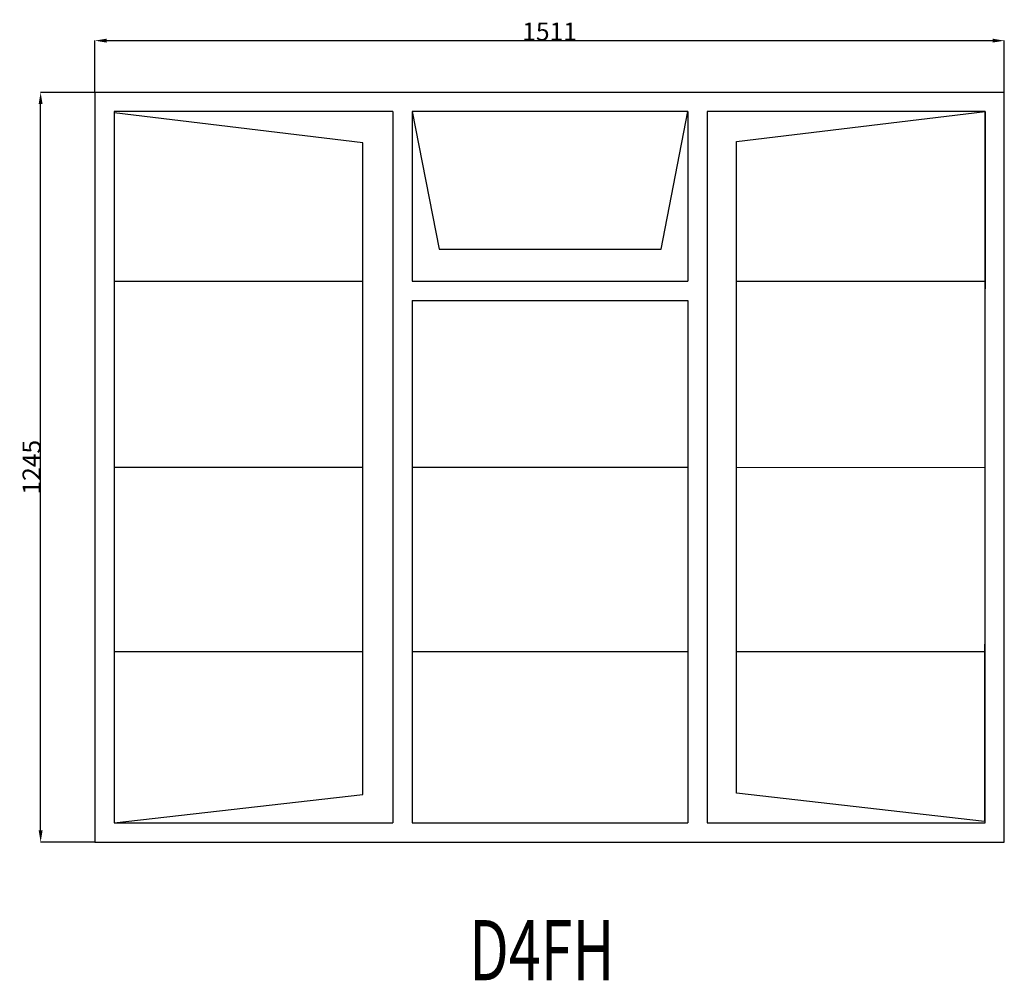
# Model space of a CAD drawing. Extents: x 100289 to 101925, y 12534 to 14129.
import ezdxf
from ezdxf.enums import TextEntityAlignment as Align

# ---------------------------------------------------------------- set-up
doc = ezdxf.new("R2010")
doc.units = 0
doc.header["$MEASUREMENT"] = 0
doc.layers.get('0').update_dxf_attribs({"linetype": 'CONTINUOUS'})
doc.layers.get('Defpoints').update_dxf_attribs({"linetype": 'CONTINUOUS'})
doc.layers.add('____TX50', color=1, linetype='CONTINUOUS')
doc.layers.add('A_WINDOW', color=7, linetype='CONTINUOUS')
doc.styles.add('ROMANS', font='romans__.ttf')
doc.dimstyles.get("Standard").update_dxf_attribs({"dimtxt": 0.18, "dimasz": 0.18, "dimexe": 0.18, "dimexo": 0.0625, "dimgap": 0.09, "dimtad": 0, "dimtih": 1, "dimtoh": 1, "dimdec": 4, "dimzin": 0, "dimdsep": 46, "dimtxsty": 'Standard', "dimcen": 0.09, "dimadec": 0, "dimazin": 0, "dimtfac": 1, "dimtdec": 4, "dimtofl": 0, "dimtmove": 0, "dimatfit": 0, "dimfxl": 0, "dimtolj": 1, "dimtzin": 0, "dimarcsym": 0})

# ---------------------------------------------------------------- blocks, each defined once
blk = doc.blocks.new('*D0')
at = {"color": 1, "linetype": 'Continuous'}
for p, q in [((100414.2, 14008.5), (100414.2, 14094.4)), ((100433.7, 14094.2), (101905.7, 14094.2)), ((101925.2, 14008.5), (101925.2, 14094.4))]:
    blk.add_line(p, q, dxfattribs=at)
for points in [[(100433.7, 14097.5), (100433.7, 14091), (100414.2, 14094.2)], [(101905.7, 14097.5), (101905.7, 14091), (101925.2, 14094.2)]]:
    blk.add_solid(points, dxfattribs=at)
at = {"layer": 'Defpoints', "color": 0, "linetype": 'Continuous'}
for p in [(101925.2, 14094.2), (100414.2, 14008.4), (101925.2, 14008.4)]:
    blk.add_point(p, dxfattribs=at)
at = {"color": 2, "linetype": 'Continuous', "insert": (101169.7, 14109.3), "char_height": 30, "attachment_point": 5}
blk.add_mtext('\\A1;1511', dxfattribs=at)
blk = doc.blocks.new('*D1')
at = {"color": 1, "linetype": 'Continuous'}
for p, q in [((100414.1, 14008.4), (100324, 14008.4)), ((100324.2, 12782.9), (100324.2, 13988.9)), ((100414.1, 12763.4), (100324, 12763.4))]:
    blk.add_line(p, q, dxfattribs=at)
for points in [[(100320.9, 13988.9), (100327.4, 13988.9), (100324.2, 14008.4)], [(100320.9, 12782.9), (100327.4, 12782.9), (100324.2, 12763.4)]]:
    blk.add_solid(points, dxfattribs=at)
at = {"layer": 'Defpoints', "color": 0, "linetype": 'Continuous'}
for p in [(100324.2, 14008.4), (100414.2, 14008.4), (100414.2, 12763.4)]:
    blk.add_point(p, dxfattribs=at)
at = {"color": 2, "linetype": 'Continuous', "insert": (100309.1, 13385.9), "char_height": 30, "attachment_point": 5, "rotation": 90}
blk.add_mtext('\\A1;1245', dxfattribs=at)

msp = doc.modelspace()

# ---------------------------------------------------------------- linework, layer by layer
at = {"layer": 'A_WINDOW', "color": 7, "linetype": 'Continuous'}
for p, q in [((101925.2, 14008.4), (100414.2, 14008.4)), ((100414.2, 14008.4), (100414.2, 12763.4)), ((101925.2, 12763.4), (101925.2, 14008.4)), ((100909.2, 13976.4), (100446.2, 13976.4)), ((100446.2, 13976.4), (100446.2, 12795.4)), ((100859.2, 13924.6), (100446.2, 13974.1)), ((100446.2, 13974.1), (100446.2, 12795.4)), ((100909.2, 13976.4), (100909.2, 12795.4)), ((101399.3, 13976.4), (100941.2, 13976.4)), ((101399.3, 13976.4), (100941.2, 13976.4)), ((100941.2, 13976.4), (100986.2, 13747.8)), ((100941.2, 13976.4), (100941.2, 13694.8)), ((101355.2, 13747.8), (101399.3, 13976.4)), ((101399.3, 13976.4), (101399.3, 13694.8)), ((101431.3, 13976.4), (101431.3, 12795.4)), ((101893.2, 13976.4), (101431.3, 13976.4)), ((101480.2, 13926.9), (101893.2, 13976.4)), ((101893.2, 13976.4), (101892.1, 12797.8)), ((101893.2, 12795.4), (101893.2, 13976.4)), ((100859.2, 12842.6), (100859.2, 13924.6)), ((101480.2, 12844.9), (101480.2, 13926.9)), ((100986.2, 13747.8), (101355.2, 13747.8)), ((100941.2, 13694.8), (101399.3, 13694.8)), ((100941.2, 13662.8), (101399.3, 13662.8)), ((100941.2, 13662.8), (100941.2, 12795.4)), ((101399.3, 13662.8), (101399.3, 12795.4)), ((100446.2, 12795.4), (100859.2, 12842.6)), ((101892.1, 12797.8), (101480.2, 12844.9)), ((100446.2, 12795.4), (100909.2, 12795.4)), ((100941.2, 12795.4), (101399.3, 12795.4)), ((101431.3, 12795.4), (101893.2, 12795.4)), ((100414.2, 12763.4), (101925.2, 12763.4))]:
    msp.add_line(p, q, dxfattribs=at)
at = {"layer": 'A_WINDOW', "color": 1, "linetype": 'Continuous'}
for p, q in [((100446.2, 13694.8), (100859.2, 13694.8)), ((101480.2, 13694.8), (101893.2, 13694.8)), ((100446.2, 13385.9), (100859.2, 13385.9)), ((100941.2, 13385.9), (101399.3, 13385.9)), ((101480.2, 13385.9), (101892.7, 13385.5)), ((100446.2, 13079.8), (100859.2, 13079.8)), ((100941.2, 13079.8), (101399.3, 13079.8)), ((101480.2, 13079.8), (101893.2, 13079.8))]:
    msp.add_line(p, q, dxfattribs=at)

# ---------------------------------------------------------------- texts
at = {"layer": '____TX50', "color": 1, "linetype": 'Continuous', "style": 'ROMANS', "width": 0.7}
msp.add_text('D4FH', height=100, dxfattribs=at).set_placement((101036.3, 12634.1), align=Align.TOP_LEFT)

# ---------------------------------------------------------------- dimensions: what is measured, and where the dimension line sits
at = {"color": 1, "linetype": 'Continuous'}
dim = msp.add_linear_dim(base=(101925.2, 14094.2), p1=(100414.2, 14008.4), p2=(101925.2, 14008.4), text='1511', dimstyle='Standard', override={"dimtxt": 30, "dimasz": 19.5, "dimtad": 1, "dimtih": 0, "dimtoh": 0, "dimdec": 0, "dimsah": 1, "dimclrd": 1, "dimclre": 1, "dimclrt": 2, "dimatfit": 3}, dxfattribs=at)
dim.commit()
dim.dimension.update_dxf_attribs({"geometry": '*D0', "text_midpoint": (101169.7, 14109.3)})
dim = msp.add_linear_dim(base=(100324.2, 14008.4), p1=(100414.2, 12763.4), p2=(100414.2, 14008.4), angle=90, text='1245', dimstyle='Standard', override={"dimtxt": 30, "dimasz": 19.5, "dimtad": 1, "dimtih": 0, "dimtoh": 0, "dimdec": 0, "dimsah": 1, "dimclrd": 1, "dimclre": 1, "dimclrt": 2, "dimatfit": 3}, dxfattribs=at)
dim.commit()
dim.dimension.update_dxf_attribs({"geometry": '*D1', "text_midpoint": (100309.1, 13385.9)})

doc.saveas('drawing.dxf')
